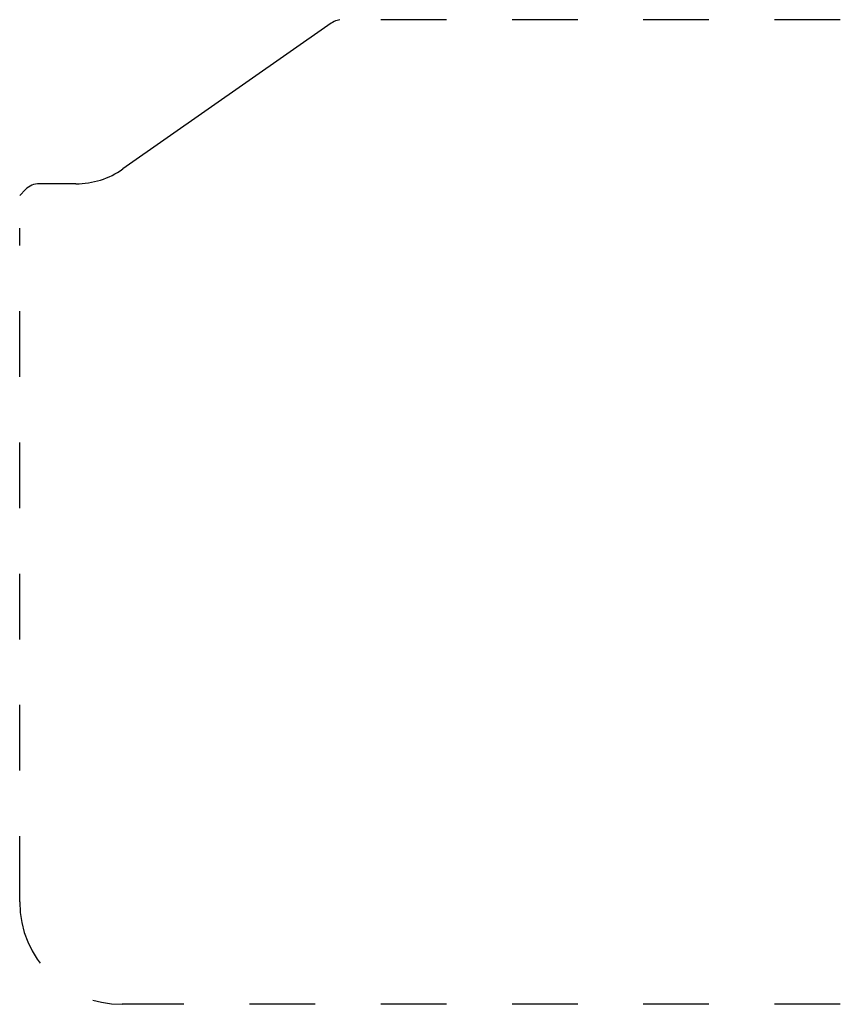
# Model space of a CAD drawing. Extents: x 0.41 to 1.66, y 0.14 to 1.64.
import ezdxf

# ---------------------------------------------------------------- set-up
doc = ezdxf.new("R2010")
doc.units = 0
doc.linetypes.add('DASHED', pattern=[0.2, 0.1, -0.1])
doc.layers.add('CK_LEVEL_2', color=7, linetype='CONTINUOUS')

msp = doc.modelspace()

# ---------------------------------------------------------------- linework, layer by layer
at = {"layer": 'CK_LEVEL_2', "color": 121, "linetype": 'CONTINUOUS'}
for p, q in [((0.8926, 1.6362), (0.8888, 1.6352)), ((0.8793, 1.6308), (0.5623, 1.4088)), ((0.4906, 1.3862), (0.435, 1.3862)), ((0.405, 1.3686), (0.4138, 1.3774))]:
    msp.add_line(p, q, dxfattribs=at)
at = {"layer": 'CK_LEVEL_2', "color": 121, "linetype": 'DASHED'}
for p, q in [((1.655, 1.6362), (0.9426, 1.6362)), ((0.405, 0.2922), (0.405, 1.3186)), ((1.655, 0.1362), (0.561, 0.1362))]:
    msp.add_line(p, q, dxfattribs=at)
at = {"layer": 'CK_LEVEL_2', "color": 15, "linetype": 'CONTINUOUS'}
for centre, radius, start, end in [((0.8965, 1.6062), 0.03, 105, 125), ((0.4906, 1.5112), 0.125, 270, 305), ((0.435, 1.3562), 0.03, 90, 135)]:
    msp.add_arc(centre, radius, start, end, dxfattribs=at)
at = {"layer": 'CK_LEVEL_2', "color": 15, "linetype": 'DASHED'}
msp.add_arc((0.561, 0.2922), 0.156, 180, 270, dxfattribs=at)

doc.saveas('drawing.dxf')
